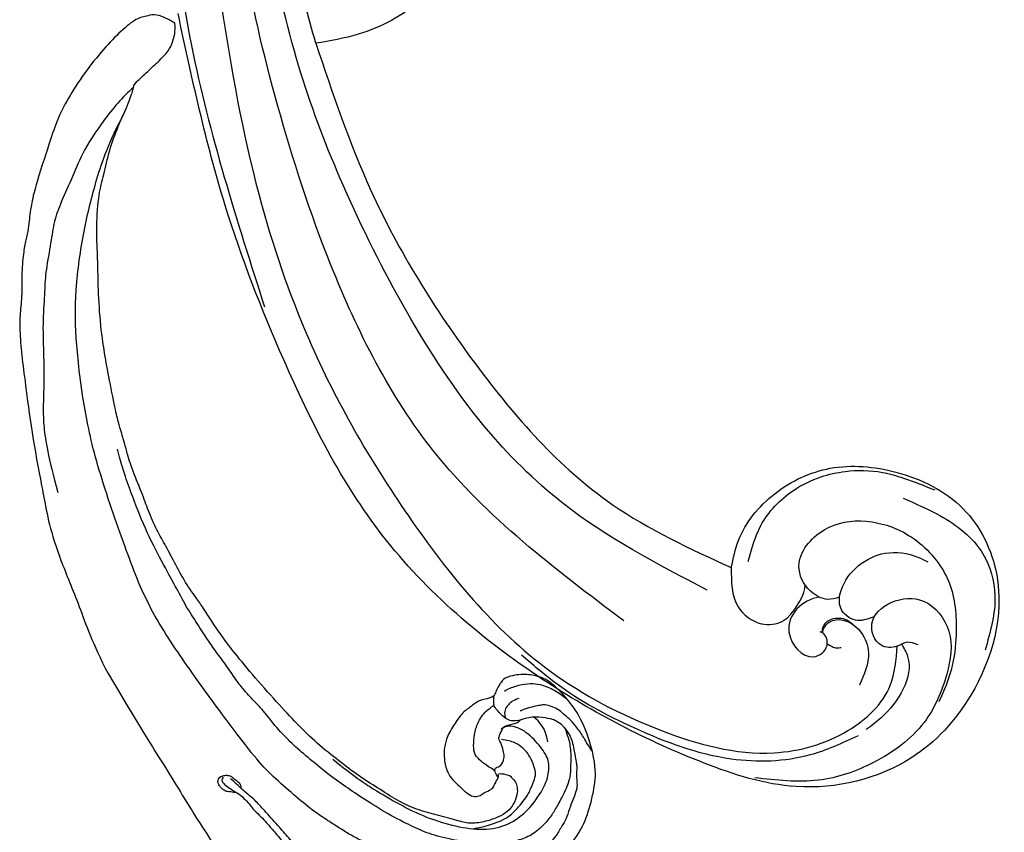
# Model space of a CAD drawing. Units: millimetres. Extents: x 1643 to 6683, y 1509 to 3291.
# Drawn here: x 6199 to 6222, y 2672 to 2692 of the extents above; entities that cross this region are included whole.
import ezdxf

# ---------------------------------------------------------------- set-up
doc = ezdxf.new("R2010")
doc.units = ezdxf.units.MM
doc.layers.add('H-08.木作(細線)', color=8, linetype='Continuous')

# ---------------------------------------------------------------- blocks, each defined once
blk = doc.blocks.new('SE-21104L')
at = {"layer": 'H-08.木作(細線)'}
for points, knots in [([(-91.33, 34.72), (-94.92, 33.4), (-104.94, 29.66), (-119.2, 21.66), (-139.76, 8.04), (-152.8, -4.11), (-161.74, -12.42)], [0.872042, 0.872042, 0.872042, 0.872042, 12.354788, 32.930347, 49.722099, 86.251726, 86.251726, 86.251726, 86.251726]), ([(-93.32, 27.75), (-99.79, 25.15), (-111.7, 20.3), (-129.88, 8.68), (-147.42, -3.74), (-165.28, -20.92), (-179.75, -41.76), (-190.45, -64.05), (-191.27, -84.41), (-188.75, -99.01), (-181.07, -107.92), (-172.94, -111.22), (-168.57, -109.56), (-166.85, -108.91)], [0.990662, 0.990662, 0.990662, 0.990662, 21.854071, 39.502694, 65.540772, 86.262315, 113.399079, 141.622029, 158.549845, 174.119634, 184.505004, 192.833961, 198.21032, 198.21032, 198.21032, 198.21032]), ([(-179.44, -74.17), (-177.06, -62.84), (-172.69, -42.02), (-154.64, -19.09), (-136.96, -2.56), (-120.94, 10.26), (-106.72, 18.01), (-97.95, 21.75), (-94.4, 23.23), (-93.84, 23.47)], [0, 0, 0, 0, 34.248377, 62.91929, 85.510737, 107.095, 124.18758, 133.889587, 135.71838, 135.71838, 135.71838, 135.71838]), ([(-170.91, -82.54), (-170.59, -74.96), (-170.06, -62.4), (-163.68, -44.58), (-154.35, -29.67), (-143.26, -15.56), (-131.12, -2.88), (-121.77, 4.49), (-116.43, 8.19), (-115.87, 8.58)], [0, 0, 0, 0, 22.603022, 37.485118, 56.164675, 75.126433, 91.275953, 108.689022, 110.746758, 110.746758, 110.746758, 110.746758]), ([(-89.97, 4.52), (-89.29, 1.87), (-88.76, -3.62), (-93.46, -11.77), (-103.31, -16.49), (-114.67, -15.34), (-122.62, -9.4), (-125.57, -5.16), (-126.69, -3.56)], [2.848197, 2.848197, 2.848197, 2.848197, 10.416448, 19.711802, 28.630581, 41.978106, 51.62074, 57.459583, 57.459583, 57.459583, 57.459583]), ([(-164.19, -99.09), (-164.59, -98.68), (-165.49, -97.58), (-165.29, -94.67), (-162.47, -91.17), (-156.34, -92.78), (-152.88, -97.95), (-152.18, -104.71), (-155.26, -111.68), (-161.25, -115.35), (-166.66, -117.27), (-171.24, -117.16)], [0.792191, 0.792191, 0.792191, 0.792191, 2.441364, 5.066682, 8.922326, 14.956776, 20.762434, 27.115325, 34.293103, 41.939948, 51.111512, 51.111512, 51.111512, 51.111512]), ([(-165.35, -96.59), (-166.57, -94.74), (-171.35, -92.83), (-174.28, -99.11), (-170.93, -100.87), (-169.46, -99.54), (-169.51, -98.81), (-169.52, -98.69)], [0.350532, 0.350532, 0.350532, 0.350532, 6.800222, 11.366605, 13.747838, 15.525336, 15.910047, 15.910047, 15.910047, 15.910047]), ([(-169.52, -99.07), (-169.26, -98.96), (-168.22, -98.87), (-166.39, -100.29), (-166.73, -103.66), (-169.6, -106.45), (-172.21, -106.51), (-173.79, -106.55)], [0.312301, 0.312301, 0.312301, 0.312301, 1.120687, 2.948735, 6.751937, 9.717832, 14.261228, 14.261228, 14.261228, 14.261228]), ([(-164.61, -104.44), (-164.68, -104.37), (-164.74, -104.31), (-164.8, -104.24), (-165.35, -103.66), (-166.51, -102.43), (-165.8, -99.55), (-161.45, -98.12), (-156.12, -100.76), (-154.77, -105.35), (-154.82, -107.31), (-154.83, -107.79)], [-0.258586, -0.258586, -0.258586, -0.258586, 0, 0, 0, 2.309429, 4.838034, 7.255379, 15.016869, 19.442815, 20.890477, 20.890477, 20.890477, 20.890477]), ([(-170.57, -100.26), (-170.61, -100.5), (-170.66, -100.97), (-170.59, -101.66), (-170.33, -101.99), (-170.21, -102.15)], [0.363629, 0.363629, 0.363629, 0.363629, 1.117687, 1.771897, 2.359379, 2.359379, 2.359379, 2.359379]), ([(-166.36, -109.33), (-166.72, -109.85), (-168.84, -112.84), (-174.73, -112.1), (-178.05, -110.32), (-178.79, -109.93)], [0.252884, 0.252884, 0.252884, 0.252884, 2.094242, 11.087136, 13.627835, 13.627835, 13.627835, 13.627835])]:
    blk.add_open_spline(points, degree=3, knots=knots, dxfattribs=at)
for points in [[(-166.79, -84.21), (-163.07, -83.53), (-155.3, -85.26), (-149.02, -90.56), (-145.73, -98.79), (-146.34, -109.07), (-152.46, -116.94), (-168.62, -120.68), (-179.61, -117.07), (-189.75, -104.66), (-192.16, -92.08), (-191.21, -67.63), (-182.81, -39.84), (-167.1, -17.8), (-151.63, -1.82), (-130.95, 14.92)], [(-126.69, -3.56), (-141.45, -18.7), (-156.62, -41.38), (-165.9, -66.07), (-166.79, -84.21)], [(-180.02, -109.28), (-185.1, -104.53), (-190.12, -95.16), (-191.88, -81.68), (-190.9, -69.29), (-189.45, -63.67)], [(-166.79, -84.21), (-171.17, -87.28), (-171.89, -91.11), (-170.34, -93.54), (-169.74, -93.89)], [(-165.07, -85.92), (-159.97, -85.4), (-153.82, -87.35), (-150.59, -89.94), (-148.55, -92.57), (-146.53, -97.16), (-146.02, -100.04), (-145.67, -104.54)], [(-165.51, -111.38), (-165.81, -109.92), (-166.85, -108.91), (-167.66, -106.89), (-165.59, -104.55), (-161.87, -105.69), (-159.87, -109.52), (-162.07, -114.33), (-167.44, -116.55), (-174.6, -116.55), (-182.39, -112.7), (-187.69, -107.01), (-191.04, -99.13)], [(-169.52, -99.07), (-169.04, -98.83), (-167.81, -99.01), (-166.98, -99.81), (-166.55, -101.09), (-166.7, -102.2)], [(-148.51, -101.15), (-148.5, -106.64), (-150.7, -114.07), (-155.07, -117.9), (-162.31, -119.84)]]:
    blk.add_spline(points, degree=3, dxfattribs=at)
for points in [[(-126.69, -3.56), (-123.86, -1.12), (-121.03, 1.33), (-118.14, 3.67)], [(-169.74, -93.89), (-168.01, -94.54), (-165.71, -94.69), (-164.67, -94.2)]]:
    blk.add_open_spline(points, degree=3, dxfattribs=at)
blk = doc.blocks.new('SE-21117L')
at = {"layer": 'H-08.木作(細線)'}
for points, degree in [([(49.56, -0.85), (42.42, 2.02), (35, 4.71), (28.23, 7.4), (19.67, 10.29), (14.75, 12.7), (12.51, 13.74), (5.37, 19.11), (0.73, 24.12), (-0.1, 25.32), (-1.68, 27.64), (-2.98, 30.42), (-3.44, 32.64), (-3.75, 33.5), (-4.33, 35.31), (-4.84, 38.84), (-4.62, 41.65), (-3.53, 45), (-2.4, 47.25), (-0.1, 50.69), (4.41, 54.83), (6.92, 56.06), (10.52, 55.99), (13.24, 55.77), (15.24, 55.04), (17.86, 54.21), (19.93, 52.79), (21.68, 51.27), (23.61, 49.27), (25, 46.45), (25.26, 44.74), (25.37, 43), (25.07, 41.36), (24.97, 40.02), (24.09, 39.04), (22.89, 38.31), (22.38, 37.87), (21.98, 37.84), (21.84, 38.06), (21.84, 38.64), (21.58, 38.89), (21.51, 39.22), (21.87, 39.51), (22.82, 39.62), (23.66, 40.2), (24.27, 41.83), (24.27, 43.98), (23.22, 45.83), (21.84, 47.17), (20.09, 47.83), (18.49, 48.01)], 3), ([(-87.62, 43.4), (-88.01, 43.4), (-88.18, 43.86), (-88.42, 44.41), (-88.61, 44.63), (-89.16, 44.96), (-89.96, 45.06), (-90.49, 45.01), (-90.97, 44.87), (-91.63, 44.38), (-92.25, 44.26), (-92.74, 44.2), (-93.48, 44.2), (-93.11, 44.57), (-92.62, 45.55), (-91.75, 47.21), (-90.34, 48.81), (-88.3, 50.23), (-87.15, 51.32), (-85.42, 51.79), (-83.76, 51.86), (-81.87, 51.71), (-79.44, 51.56), (-78.44, 51.29), (-77.09, 50.71), (-76.32, 49.67), (-75.2, 48.36), (-73.73, 46.62), (-73.19, 46.05), (-72.61, 45.24), (-71.96, 44.74), (-71.23, 44.01), (-70.48, 42.87), (-70.18, 42.51), (-69.87, 42.13), (-69.23, 41.43), (-68.71, 40.83), (-68.55, 40.62), (-68.21, 40.27), (-68.01, 40.08), (-66.57, 38.33), (-65.98, 37.42), (-65.24, 36.81), (-64.94, 36.46), (-64.8, 36.22), (-64.6, 35.98), (-64.41, 35.71), (-63.94, 35.28), (-63.65, 35), (-62.75, 34.18), (-62.38, 33.8), (-58.14, 28.09), (-57.71, 27), (-56.76, 26.17), (-55.78, 24.74), (-53.89, 22.96), (-48.7, 17.29), (-45.34, 14.35), (-39.4, 10.32), (-34.7, 7.55), (-28.95, 5.03), (-22.89, 2.58), (-16.86, 0.61), (-12.33, -0.85), (-8.61, -1.8), (-5.69, -2.38), (-4.11, -2.67), (-4.01, -2.82), (-4.69, -3.16), (-6.12, -3.72), (-8.7, -4.98), (-9.01, -5.67), (-10.9, -6.76), (-12.29, -8.95), (-12.89, -11.24), (-12.29, -12.53), (-11.4, -12.83), (-12.1, -13.83), (-13.19, -15.02), (-13.79, -17.91), (-13.89, -22.88), (-12.99, -25.77), (-11.31, -29.47), (-10.18, -30.81), (-8.55, -32.25)], 3), ([(-38.29, 48.56), (-36.46, 48.56), (-35.01, 48.41), (-33.42, 47.4), (-31.24, 46.24), (-30.59, 45.01), (-29.58, 43.71), (-28.63, 42.12), (-28.13, 40.38), (-27.26, 38.72), (-27.33, 37.78), (-27.33, 36.11), (-27.33, 35.46), (-26.96, 35.94), (-26.46, 35.57), (-25.88, 33.91), (-25.52, 32.32), (-25.52, 31.96), (-25.44, 30.87), (-25.37, 29.64), (-25.15, 28.05), (-24.94, 27.18), (-24.43, 25.44), (-23.56, 23.56), (-23.12, 22.84), (-21.89, 21.54), (-20.81, 20.31), (-20.15, 19.29), (-19.57, 18.79), (-19.43, 18.42), (-19, 18.28), (-18.2, 17.77), (-18.2, 18.86), (-18.42, 19.65), (-18.13, 20.09), (-17.33, 20.6), (-16.39, 20.23), (-15.95, 19.73), (-15.45, 19.22), (-13.62, 16.93), (-12.83, 15.48), (-10.36, 12.88), (-8.77, 11.65), (-6.81, 9.77), (-3.77, 7.96), (1.23, 5.64), (3.76, 4.92), (7.31, 3.9), (10.36, 3.25), (12.46, 2.53), (14.63, 2.24), (16.8, 1.88), (18.83, 1.44), (21.8, 0.94), (23.47, 0.58), (25.5, 0.58), (27.24, 0.36), (27.89, 0.29)], 3), ([(28.79, 0.77), (28.79, 1.18), (28.45, 1.39), (27.95, 1.43), (26.95, 1.43), (26, 1.27), (24.79, 1.31), (23.79, 1.48), (23.04, 1.73), (21.79, 1.85), (20.67, 2.02), (19.3, 2.31), (17.47, 2.68), (13.85, 3.8), (12, 4.64), (9.79, 5.18), (7.17, 6.39), (5.25, 7.43), (4.33, 7.81), (2.83, 8.68), (1, 9.89), (-0.29, 11.09), (-1.16, 11.89), (-2.76, 13.08), (-4.03, 14.08), (-4.83, 15.41), (-5.29, 15.81)], 3), ([(26.42, 1.53), (26.96, 1.84), (27.28, 2.04), (27.59, 2.1), (28.07, 2.09), (28.45, 2.01), (28.75, 1.88), (29.01, 1.67), (29.15, 1.35), (29.16, 1.04), (29.01, 0.75), (28.69, 0.33), (28.13, 0.02), (27.98, 0.03), (27.53, 0.03), (26.67, 0.05), (26.26, 0.15), (26.05, 0.43), (26.05, 0.45)], 3), ([(26.42, 1.53), (26.32, 1.42), (26.26, 1.36), (26.23, 1.33), (26.22, 1.32)], 3), ([(26.05, 0.45), (26.05, 0.46), (26.05, 0.47), (26.05, 0.48), (26.05, 0.48), (26.05, 0.48)], 3), ([(95.82, -75.78), (98.42, -75.5), (99.35, -74.2), (100.27, -73.27), (100.92, -70.59), (101.29, -67.25), (101.39, -62.99), (101.02, -58.82), (100.46, -55.85), (99.53, -53.17), (97.11, -46.35), (96, -44.22), (95.44, -43.2), (94.79, -42.18), (94.05, -40.79), (93.4, -39.31), (92.01, -36.99), (89.78, -34.21), (88.57, -32.15), (86.99, -30.01), (84.58, -27.42), (81.89, -24.73), (76.96, -19.79), (70.75, -14.32), (68.33, -12.1), (64.16, -9.13), (58.28, -5.85), (53.74, -2.8), (49.56, -0.85)], 3), ([(-3.48, -32.5), (-5.01, -32.21), (-6.31, -30.97), (-7.43, -30.02), (-7.77, -29.68), (-8.28, -29.17), (-8.62, -28.55), (-9.3, -27.82), (-9.92, -27.09), (-10.31, -25.9), (-10.59, -24.66), (-11.22, -23.14), (-11.33, -22.18), (-11.55, -20.38), (-11.55, -19.53), (-11.55, -17.67), (-10.88, -15.98), (-9.35, -14.29), (-8.5, -13.14), (-7.37, -12.18), (-6.36, -11.17), (-5.06, -10.26), (-3.33, -8.61), (-1.83, -7.84), (-0.08, -6.78), (2.11, -5.85), (3.38, -5.27), (5.06, -4.82), (6.99, -4.14), (9.16, -3.72), (10.7, -3.48), (12.56, -3.28), (15.04, -3.1), (16.91, -3.01), (20.11, -3.17), (24.07, -3.41), (27.24, -3.98), (33.84, -5.8), (42.17, -8.24), (51.14, -11.32), (58.35, -15.89), (68.32, -22.4), (74.48, -27.74), (80.01, -33.35), (84.54, -38.96), (88.63, -46.28), (91.35, -52.52), (93.07, -57.59), (93.85, -62.13)], 3), ([(-8.55, -32.25), (-6.39, -33.87), (-4.18, -35.01), (-1.72, -35.83), (2.01, -36.33), (3.46, -35.83), (5.23, -34.94), (6.88, -33.1), (6.94, -32.15), (6.81, -31.14), (6.69, -30.57), (6.37, -29.94), (7.76, -28.55), (8.01, -27.42), (8.52, -25.97), (8.52, -24.33), (8.27, -21.86), (7.57, -20.53), (7.38, -20.15), (6.43, -19.02), (5.87, -18.58), (5.05, -18.01), (3.72, -17.69), (2.52, -17.63), (1.19, -17.44), (0.31, -17.76), (-0.2, -18.32), (-0.32, -19.02), (-0.89, -19.9), (-0.83, -20.53), (-0.7, -21.16), (-0.57, -22.05), (-0.32, -22.05), (-0.32, -22.3), (-1.46, -22.87), (-1.84, -22.93), (-2.91, -22.68), (-3.42, -22.3), (-4.05, -21.54), (-4.49, -20.09), (-4.43, -18.89), (-3.92, -17.57), (-2.92, -16.05), (-1.5, -14.51), (-0.07, -13.92), (2.73, -12.81), (5.11, -11.74), (8, -11.02), (10.93, -10.82), (14.17, -10.47), (17.26, -10.47), (21.05, -10.47), (24.81, -10.9), (28.58, -11.53), (33.52, -12.44), (38.03, -13.51), (39.88, -13.94), (44.75, -15.64), (45.7, -15.99), (48.36, -16.72), (51.33, -18.02), (53.91, -19.25), (56.03, -20.07), (58.74, -21.6), (60.63, -22.85), (64.13, -24.82), (65.79, -26.14), (69.15, -28.58), (70.28, -29.48), (74.08, -32.83), (76.4, -34.89), (79.74, -38.23), (82.95, -42.08), (84.88, -44.52), (87.52, -47.6), (90.03, -51.48), (90.86, -53.6), (92.4, -56.88), (93.37, -59.96), (94.27, -63.9), (94.92, -65.5), (95.17, -65.95), (94.79, -68.14), (94.4, -70.26), (94.14, -72.44), (94.47, -73.47), (94.98, -74.94), (95.82, -75.78)], 3), ([(18.57, -10.16), (14.86, -10.03), (11.66, -10.28), (7.7, -10.78), (3.81, -11.54), (-0.14, -13.04), (-3.41, -14.86), (-5.67, -17.49), (-6.48, -20.5), (-6.48, -23.14), (-6.11, -25.52), (-4.98, -27.53), (-3.41, -28.34), (-0.52, -28.97), (1.99, -28.72), (2.93, -27.72), (3.06, -27.15)], 3), ([(-2.14, -14.24), (-2.7, -14.85), (-3.38, -15.65), (-3.91, -16.56), (-4.69, -17.71), (-5.14, -19.22), (-5.29, -21.97), (-4.94, -23.47), (-4.51, -24.93), (-4.08, -25.51), (-2.9, -26.29), (-1.77, -26.79), (-0.86, -26.94), (0.35, -26.94), (1.61, -26.44), (2.16, -26.06)], 3), ([(94.92, -65.56), (95.34, -63.56), (95.51, -59.48), (95.01, -53.98), (94, -50.61), (93.17, -46.86), (92.33, -44.44), (90.83, -41.86), (89.08, -38.36), (87.57, -36.34), (85.23, -32.75), (82.47, -29.5), (79.39, -25.5), (77.05, -22.08), (73.71, -19.07), (69.79, -16.07)], 3), ([(0.52, -22.19), (0.33, -22.24)], 1), ([(0.52, -22.19), (1.62, -22.06), (3.37, -22.06), (4.22, -22.57), (5.06, -23.67), (5.84, -25.1), (6.29, -26.78), (6.1, -28.27), (5.77, -29.11)], 3), ([(1.97, -29.47), (2.35, -29.08), (2.61, -28.82), (3.44, -28.67), (4.12, -28.67), (5.13, -28.85), (5.71, -29.02), (6.09, -29.44), (6.35, -29.85), (6.56, -30.17)], 3), ([(3.66, -31.88), (4.22, -31.13), (4.31, -30.28), (4.26, -29.46), (3.97, -29.09), (3.56, -28.68)], 3), ([(-2.97, -29.61), (-1.64, -30.94), (-0.48, -31.1), (0.62, -31.11)], 3), ([(-8.42, -32.29), (-7.24, -32.69), (-6.52, -33.02), (-5.84, -33.25), (-4.95, -33.53), (-3.55, -33.86), (-2.59, -33.86), (-1.53, -33.97), (-0.58, -33.75), (0.49, -33.36), (0.82, -32.91), (1.38, -32.29), (2.17, -31.34), (2.45, -30.73), (2.5, -30.67)], 3), ([(5.82, -31.49), (5.64, -32.05), (5.01, -32.99), (4.02, -34.23), (2.84, -35.04), (1.65, -35.47), (0.28, -35.78), (-1.48, -35.76)], 3), ([(-3.48, -32.5), (-3.46, -32.5)], 1)]:
    blk.add_open_spline(points, degree=degree, dxfattribs=at)
for points, knots in [([(-3.85, -32.42), (-4.38, -31.99), (-5.06, -31.6), (-5.64, -31.05), (-6.38, -30.28), (-7.27, -29.09), (-8.28, -27.63), (-8.69, -26.44), (-8.95, -25.26), (-9.28, -23.25), (-9.43, -21.85), (-9.35, -20.06), (-8.72, -17.73), (-7.54, -16.28), (-5.72, -14.28), (-3.6, -12.84), (-1.23, -11.54), (1.93, -10.09), (4.31, -9.54), (7.53, -8.87), (11.61, -8.46), (14.54, -8.28), (17.47, -8.13), (21.59, -8.28), (24.07, -8.43), (27.15, -8.87), (30.08, -9.68), (31.9, -9.9), (33.34, -10.18), (35.11, -10.57), (37.33, -11.34), (39.5, -11.94), (41.4, -12.52), (43.78, -13.38), (46.51, -14.31), (49.08, -15.5), (52.36, -16.93), (57.02, -19.07), (61.32, -21.64), (64.61, -23.73), (66.94, -25.58)], [0.055984, 0.055984, 0.055984, 0.055984, 1, 2, 3, 4, 5, 6, 7, 8, 9, 10, 11, 12, 13, 14, 15, 16, 17, 18, 19, 20, 21, 22, 23, 24, 25, 26, 27, 28, 29, 30, 31, 32, 33, 34, 35, 36, 37, 38, 38, 38, 38]), ([(-0.51, -21.8), (0.14, -22), (0.46, -22.38), (0.52, -22.64), (0.01, -23.16), (0.33, -24.38), (0.72, -24.71), (1.43, -25.42), (2.53, -25.87), (2.72, -26.26), (2.85, -26.96), (2.98, -27.48), (2.91, -27.8), (2.59, -28.26), (2.1, -28.81), (1.85, -29.22), (1.74, -29.79)], [0, 0, 0, 0, 1, 2, 3, 4, 5, 6, 7, 8, 9, 10, 11, 12, 13, 13.850245, 13.850245, 13.850245, 13.850245]), ([(1.97, -29.47), (1.19, -30.61), (0.47, -31.33), (-1.15, -32.29), (-2, -32.59), (-2.95, -32.63), (-3.33, -32.55), (-3.44, -32.51), (-3.46, -32.5)], [0, 0, 0, 0, 1, 2, 3, 4, 5, 5.621342, 5.621342, 5.621342, 5.621342])]:
    blk.add_open_spline(points, degree=3, knots=knots, dxfattribs=at)

msp = doc.modelspace()

# ---------------------------------------------------------------- block references
at = {"layer": 'H-08.木作(細線)', "xscale": 0.18, "yscale": 0.18, "zscale": 0.18}
for name, p, rotation in [('SE-21104L', (6214.805, 2712.268), 64.82216392170609), ('SE-21117L', (6207.632, 2670.525), 142.4595638681926)]:
    msp.add_blockref(name, p, dxfattribs=dict(at, rotation=rotation))

doc.saveas('drawing.dxf')
